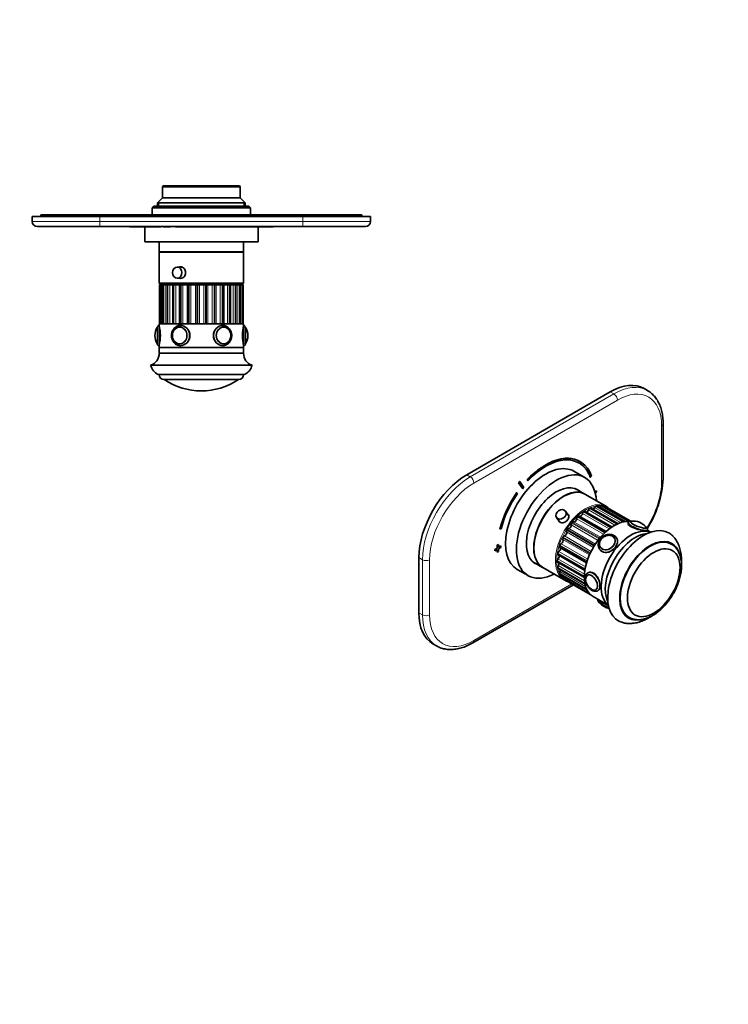
# Model space of a CAD drawing. Units: millimetres. Extents: x 0 to 756, y 0 to 1164.
# Drawn here: x 325 to 744, y 0 to 582 of the extents above; entities that cross this region are included whole.
import ezdxf
from ezdxf import colors
from ezdxf.entities.mleader import LeaderData, LeaderLine
from ezdxf.math import Vec2, Vec3

# ---------------------------------------------------------------- set-up
doc = ezdxf.new("R2010")
doc.units = ezdxf.units.MM
for name, color, linetype in [('DV3_Défaut', 7, 'Continuous'), ('DV7_Défaut', 7, 'Continuous'), ('Défaut', 7, 'Continuous')]:
    doc.layers.add(name, color=color, linetype=linetype)

# ---------------------------------------------------------------- blocks, each defined once
blk = doc.blocks.new('_DOT')
at = {"color": 0}
blk.add_line((0, 0), (-1, 0), dxfattribs=at)
at = {"color": 0, "const_width": 0.333}
blk.add_lwpolyline([(-0.1665, 0, 1), (0.1665, 0, 1)], format="xyb", close=True, dxfattribs=at)
blk = doc.blocks.new('SE2')
at = {"layer": 'DV3_Défaut', "color": 7, "linetype": 'Continuous', "lineweight": 35}
for p, q in [((409.98, 483.74), (409.48, 483.24)), ((409.48, 483.24), (455.48, 483.24)), ((409.48, 483.24), (409.48, 476.74)), ((454.98, 483.74), (409.98, 483.74)), ((455.48, 483.24), (454.98, 483.74)), ((455.48, 476.74), (455.48, 483.24)), ((404.48, 471.74), (403.48, 470.74)), ((460.48, 471.74), (404.48, 471.74)), ((409.48, 476.74), (406.48, 473.74)), ((458.48, 473.74), (406.48, 473.74)), ((406.48, 473.74), (406.48, 471.74)), ((455.48, 476.74), (409.48, 476.74)), ((458.48, 473.74), (455.48, 476.74)), ((458.48, 471.74), (458.48, 473.74)), ((461.48, 470.74), (460.48, 471.74)), ((332.48, 465.74), (372.48, 465.74)), ((332.48, 462.74), (332.48, 465.74)), ((337.48, 466.74), (372.48, 466.74)), ((337.48, 466.74), (337.48, 465.74)), ((372.48, 466.74), (492.48, 466.74)), ((492.48, 465.74), (372.48, 465.74)), ((403.48, 470.74), (461.48, 470.74)), ((403.48, 470.74), (403.48, 466.74)), ((461.48, 466.74), (461.48, 470.74)), ((492.48, 466.74), (527.48, 466.74)), ((492.48, 465.74), (532.48, 465.74)), ((527.48, 466.74), (527.48, 465.74)), ((532.48, 465.74), (532.48, 462.74)), ((372.48, 459.74), (335.48, 459.74)), ((492.48, 459.74), (372.48, 459.74)), ((389.98, 459.64), (389.98, 459.74)), ((391.98, 459.64), (389.98, 459.64)), ((391.98, 459.64), (391.98, 459.74)), ((392.98, 459.64), (391.98, 459.64)), ((392.98, 459.64), (392.98, 459.74)), ((394.18, 459.64), (392.98, 459.64)), ((394.18, 459.64), (394.18, 459.74)), ((408.18, 459.64), (394.18, 459.64)), ((398.98, 459.64), (398.98, 450.74)), ((408.18, 459.64), (408.18, 459.74)), ((408.78, 459.64), (408.18, 459.64)), ((408.78, 459.64), (408.78, 459.74)), ((409.82, 459.64), (409.82, 459.74)), ((410.69, 459.64), (409.82, 459.64)), ((410.69, 459.64), (410.69, 459.74)), ((414.15, 459.64), (410.69, 459.64)), ((414.15, 459.64), (414.15, 459.74)), ((417.09, 459.64), (417.09, 459.74)), ((470.78, 459.64), (417.09, 459.64)), ((465.98, 450.74), (465.98, 459.64)), ((470.78, 459.64), (470.78, 459.74)), ((474.98, 459.64), (470.78, 459.64)), ((474.98, 459.64), (474.98, 459.74)), ((529.48, 459.74), (492.48, 459.74)), ((465.98, 450.74), (398.98, 450.74)), ((407.48, 450.74), (407.48, 444.74)), ((457.48, 444.74), (457.48, 450.74)), ((457.48, 444.74), (407.48, 444.74)), ((407.48, 444.54), (457.48, 444.54)), ((407.48, 444.54), (407.48, 426.54)), ((409.48, 444.74), (409.48, 444.54)), ((455.48, 444.54), (455.48, 444.74)), ((457.48, 426.54), (457.48, 444.54)), ((420.91, 435.79), (418.2, 435.79)), ((407.73, 425.34), (408.23, 425.34)), ((407.73, 425.34), (407.73, 425.34)), ((407.73, 425.34), (407.73, 402.34)), ((407.98, 426.04), (456.98, 426.04)), ((408.25, 425.34), (408.23, 425.34)), ((408.23, 425.34), (408.23, 402.34)), ((408.25, 425.34), (408.36, 425.34)), ((408.36, 425.34), (409.2, 425.34)), ((409.75, 425.34), (409.2, 425.34)), ((409.84, 425.34), (409.75, 425.34)), ((409.75, 425.34), (409.75, 402.34)), ((409.84, 425.34), (410.04, 425.34)), ((410.04, 425.34), (411.02, 425.34)), ((412.2, 425.34), (411.02, 425.34)), ((412.22, 425.34), (412.41, 425.34)), ((412.22, 425.34), (412.22, 402.34)), ((412.41, 425.34), (412.71, 425.34)), ((412.71, 425.34), (413.79, 425.34)), ((415.53, 425.34), (413.79, 425.34)), ((415.53, 425.34), (415.86, 425.34)), ((415.53, 425.34), (415.53, 402.34)), ((415.86, 425.34), (416.24, 425.34)), ((416.24, 425.34), (417.36, 425.34)), ((419.54, 425.34), (417.36, 425.34)), ((418.2, 429.29), (420.86, 429.29)), ((419.54, 425.34), (420.04, 425.34)), ((419.54, 425.34), (419.54, 402.34)), ((420.04, 425.34), (420.47, 425.34)), ((420.47, 425.34), (421.6, 425.34)), ((424.07, 425.34), (421.6, 425.34)), ((421.98, 426.04), (421.98, 425.34)), ((424.07, 425.34), (424.76, 425.34)), ((424.76, 425.34), (425.24, 425.34)), ((425.24, 425.34), (426.32, 425.34)), ((428.95, 425.34), (426.32, 425.34)), ((428.95, 425.34), (429.81, 425.34)), ((429.81, 425.34), (430.31, 425.34)), ((430.31, 425.34), (431.3, 425.34)), ((433.99, 425.34), (431.3, 425.34)), ((433.99, 425.34), (434.99, 425.34)), ((434.99, 425.34), (435.49, 425.34)), ((435.49, 425.34), (436.34, 425.34)), ((438.96, 425.34), (436.34, 425.34)), ((438.96, 425.34), (440.05, 425.34)), ((440.05, 425.34), (440.53, 425.34)), ((440.53, 425.34), (441.2, 425.34)), ((443.65, 425.34), (441.2, 425.34)), ((442.98, 425.34), (442.98, 426.04)), ((443.65, 425.34), (444.79, 425.34)), ((444.79, 425.34), (445.22, 425.34)), ((445.22, 425.34), (445.71, 425.34)), ((447.86, 425.34), (445.71, 425.34)), ((445.71, 402.34), (445.71, 425.34)), ((447.86, 425.34), (448.98, 425.34)), ((448.98, 425.34), (449.35, 425.34)), ((449.35, 425.34), (449.67, 425.34)), ((451.38, 425.34), (449.67, 425.34)), ((449.67, 402.34), (449.67, 425.34)), ((451.38, 425.34), (452.46, 425.34)), ((452.46, 425.34), (452.75, 425.34)), ((452.75, 425.34), (452.93, 425.34)), ((454.09, 425.34), (452.93, 425.34)), ((452.93, 402.34), (452.93, 425.34)), ((454.09, 425.34), (455.06, 425.34)), ((455.06, 425.34), (455.26, 425.34)), ((455.34, 425.34), (455.26, 425.34)), ((455.84, 425.34), (455.34, 425.34)), ((455.34, 402.34), (455.34, 425.34)), ((455.84, 425.34), (456.67, 425.34)), ((456.67, 425.34), (456.77, 425.34)), ((456.79, 425.34), (456.77, 425.34)), ((456.79, 425.34), (457.23, 425.34)), ((456.79, 402.34), (456.79, 425.34)), ((457.23, 425.34), (457.23, 425.34)), ((457.23, 402.34), (457.23, 425.34)), ((407.48, 402.34), (457.48, 402.34)), ((407.48, 402.34), (407.48, 401.33)), ((457.48, 401.33), (457.48, 402.34)), ((419.87, 400.33), (419.72, 400.33)), ((445.55, 400.33), (445.4, 400.33)), ((419.72, 390.34), (419.87, 390.34)), ((445.4, 390.34), (445.55, 390.34)), ((407.48, 389.35), (407.48, 388.34)), ((457.48, 388.34), (407.48, 388.34)), ((407.48, 388.34), (407.48, 384.84)), ((407.48, 388.34), (457.48, 388.34)), ((457.48, 384.84), (407.48, 384.84)), ((457.48, 388.34), (457.48, 389.35)), ((457.48, 384.84), (457.48, 388.34)), ((462.48, 377.84), (402.48, 377.84)), ((457.98, 372.34), (406.98, 372.34)), ((454.48, 369.34), (410.48, 369.34)), ((454.48, 369.34), (410.48, 369.34))]:
    blk.add_line(p, q, dxfattribs=at)
at = {"layer": 'DV3_Défaut', "color": 7, "linetype": 'Continuous', "lineweight": 18}
for p, q in [((407.4, 471.74), (407.4, 474.66)), ((457.56, 471.74), (457.56, 474.66)), ((372.48, 466.74), (372.48, 465.74)), ((372.48, 465.74), (372.48, 462.74)), ((492.48, 466.74), (492.48, 465.74)), ((492.48, 462.74), (492.48, 465.74)), ((332.48, 462.74), (372.48, 462.74)), ((372.48, 462.74), (492.48, 462.74)), ((372.48, 459.74), (372.48, 462.74)), ((492.48, 462.74), (532.48, 462.74)), ((492.48, 459.74), (492.48, 462.74)), ((457.48, 426.54), (407.48, 426.54)), ((407.73, 402.34), (407.73, 425.34)), ((408.25, 425.34), (408.25, 402.34)), ((408.36, 402.34), (408.36, 425.34)), ((409.2, 425.34), (409.2, 402.34)), ((409.84, 425.34), (409.84, 402.34)), ((410.04, 402.34), (410.04, 425.34)), ((411.02, 425.34), (411.02, 402.34)), ((412.41, 425.34), (412.41, 402.34)), ((412.71, 402.34), (412.71, 425.34)), ((413.79, 425.34), (413.79, 402.34)), ((415.86, 425.34), (415.86, 402.34)), ((416.24, 402.34), (416.24, 425.34)), ((417.36, 425.34), (417.36, 402.34)), ((420.04, 425.34), (420.04, 402.34)), ((420.47, 402.34), (420.47, 425.34)), ((421.6, 425.34), (421.6, 402.34)), ((424.07, 402.34), (424.07, 425.34)), ((424.76, 425.34), (424.76, 402.34)), ((425.24, 402.34), (425.24, 425.34)), ((426.32, 425.34), (426.32, 402.34)), ((428.95, 402.34), (428.95, 425.34)), ((429.81, 425.34), (429.81, 402.34)), ((430.31, 402.34), (430.31, 425.34)), ((431.3, 425.34), (431.3, 402.34)), ((433.99, 402.34), (433.99, 425.34)), ((434.99, 425.34), (434.99, 402.34)), ((435.49, 402.34), (435.49, 425.34)), ((436.34, 425.34), (436.34, 402.34)), ((438.96, 402.34), (438.96, 425.34)), ((440.05, 425.34), (440.05, 402.34)), ((440.53, 402.34), (440.53, 425.34)), ((441.2, 425.34), (441.2, 402.34)), ((443.65, 402.34), (443.65, 425.34)), ((444.79, 425.34), (444.79, 402.34)), ((445.22, 402.34), (445.22, 425.34)), ((447.86, 402.34), (447.86, 425.34)), ((448.98, 425.34), (448.98, 402.34)), ((449.35, 402.34), (449.35, 425.34)), ((451.38, 402.34), (451.38, 425.34)), ((452.46, 425.34), (452.46, 402.34)), ((452.75, 402.34), (452.75, 425.34)), ((454.09, 402.34), (454.09, 425.34)), ((455.06, 425.34), (455.06, 402.34)), ((455.26, 402.34), (455.26, 425.34)), ((455.84, 402.34), (455.84, 425.34)), ((456.67, 425.34), (456.67, 402.34)), ((456.77, 402.34), (456.77, 425.34)), ((457.23, 425.34), (457.23, 402.34))]:
    blk.add_line(p, q, dxfattribs=at)
at = {"layer": 'DV3_Défaut', "color": 7, "linetype": 'Continuous', "lineweight": 35}
for centre, radius, start, end in [((335.48, 462.74), 3, 180, 270), ((529.48, 462.74), 3, 270, 0), ((407.98, 426.54), 0.5, 180, 270), ((456.98, 426.54), 0.5, 270, 0), ((413.99, 395.34), 9.01, 147.68116, 180.03766), ((407.47, 400.34), 0.996, 89.54197, 178.67064), ((383.46, 395.34), 24.76, 345.97333, 14.02665), ((420.34, 395.49), 5.01, 115.57691, 181.79808), ((481.5, 395.34), 24.76, 165.97906, 194.02104), ((457.48, 400.33), 0.999, 1.40713, 90.35749), ((458.32, 400.03), 0.297, 26.40065, 61.61091), ((450.99, 395.35), 8.99, 359.93504, 32.36223), ((413.97, 395.33), 8.99, 179.93502, 212.35913), ((406.64, 390.65), 0.297, 206.34463, 239.90039), ((407.48, 390.35), 1, 177.78153, 270.24875), ((420.35, 395.19), 5.01, 178.27104, 243.41916), ((457.48, 390.34), 1, 269.62006, 2.2601), ((450.97, 395.33), 9.01, 327.68445, 0.0376), ((400.49, 384.55), 7, 286.55002, 2.37917), ((464.47, 384.55), 7, 177.62083, 253.44998), ((410.28, 379.63), 8, 192.9207, 245.65812), ((454.68, 379.63), 8, 294.34188, 347.0793), ((410.48, 372.34), 3, 180, 270), ((432.48, 402.11), 39.47, 236.12425, 303.87575), ((454.48, 372.34), 3, 270, 0)]:
    blk.add_arc(centre, radius, start, end, dxfattribs=at)
for centre, major_axis, ratio in [((418.2, 432.54), (0, -3.25), 0.869488), ((419.64, 395.34), (0, -5), 0.869488), ((445.64, 395.34), (0, -5), 0.86252)]:
    blk.add_ellipse(centre, major_axis=major_axis, ratio=ratio, dxfattribs=at)
at = {"layer": 'DV3_Défaut', "color": 7, "linetype": 'Continuous', "lineweight": 18}
for centre, major_axis, ratio, start_param, end_param in [((406.38, 395.34), (0, -4.84), 0.006968, 0, 3.155279), ((407.48, 395.34), (0, -6), 0.006968, 0.000019, 3.141566), ((420.13, 395.34), (0, 6), 0.869488, 3.141593, 6.283185), ((445.13, 395.34), (0, -6), 0.86252, 3.154193, 6.275521), ((457.48, 395.34), (0, 6), 0.006968, 3.15611, 6.268668), ((458.57, 395.34), (0, -4.84), 0.006968, 0.013732, 3.128241), ((406.38, 395.34), (0, -4.84), 0.006968, 6.269802, 6.283185)]:
    blk.add_ellipse(centre, major_axis=major_axis, ratio=ratio, start_param=start_param, end_param=end_param, dxfattribs=at)
at = {"layer": 'DV3_Défaut', "color": 7, "linetype": 'Continuous', "lineweight": 35}
for centre, major_axis, ratio, start_param, end_param in [((406.48, 395.34), (0, -5), 0.006968, 0, 3.263447), ((419.72, 395.34), (0, 4.99), 0.869488, 0, 0.355615), ((419.72, 395.34), (0, 4.99), 0.869488, 6.21876, 6.283185), ((420.13, 395.34), (0, 6), 0.869488, 0, 0.013016), ((445.13, 395.34), (0, -6), 0.86252, 3.141593, 3.154193), ((445.55, 395.34), (0, -4.99), 0.86252, 2.791305, 3.203335), ((458.48, 395.34), (0, 5), 0.006968, 3.321481, 6.161687), ((406.48, 395.34), (0, -5), 0.006968, 6.101261, 6.283185), ((419.72, 395.34), (0, 4.99), 0.869488, 2.767053, 3.206018), ((445.55, 395.34), (0, -4.99), 0.86252, 6.221443, 6.283185), ((445.55, 395.34), (0, -4.99), 0.86252, 0, 0.359328), ((420.13, 395.34), (0, 6), 0.869488, 3.132789, 3.141593), ((445.13, 395.34), (0, -6), 0.86252, 6.275521, 6.283185)]:
    blk.add_ellipse(centre, major_axis=major_axis, ratio=ratio, start_param=start_param, end_param=end_param, dxfattribs=at)
at = {"layer": 'DV3_Défaut', "color": 7, "linetype": 'Continuous', "lineweight": 18}
for centre, ratio in [((419.59, 395.34), 0.869488), ((445.68, 395.34), 0.86252)]:
    blk.add_ellipse(centre, major_axis=(0, 4.84), ratio=ratio, dxfattribs=at)
at = {"layer": 'DV3_Défaut', "color": 7, "linetype": 'Continuous', "lineweight": 35}
for points, knots in [([(420.13, 435.94), (420.91, 435.94), (421.7, 435.57), (422.85, 434.31), (423.2, 433.43), (423.2, 431.65), (422.86, 430.77), (421.7, 429.5), (420.9, 429.14), (419.85, 429.14), (419.57, 429.19), (419.3, 429.28)], [0, 0, 0, 0, 0.229032, 0.229032, 0.458065, 0.458065, 0.687097, 0.687097, 0.91613, 0.91613, 1, 1, 1, 1]), ([(406.5, 400.29), (406.48, 400.28), (406.44, 400.25), (406.39, 400.2), (406.38, 400.17), (406.37, 400.16)], [0, 0, 0, 0, 0.4306505, 0.8164802, 1, 1, 1, 1]), ([(420.06, 401.33), (419.92, 401.33), (419.63, 401.32), (419.14, 401.24), (418.63, 401.11), (418.13, 400.91), (417.65, 400.66), (417.19, 400.36), (416.76, 400.01), (416.36, 399.61), (416.01, 399.17), (415.69, 398.7), (415.41, 398.18), (415.18, 397.64), (415, 397.08), (414.87, 396.5), (414.8, 395.91), (414.77, 395.31), (414.8, 394.71), (414.89, 394.11), (415.02, 393.53), (415.21, 392.97), (415.44, 392.43), (415.72, 391.92), (416.05, 391.44), (416.42, 391), (416.82, 390.61), (417.26, 390.26), (417.73, 389.96), (418.22, 389.72), (418.73, 389.54), (419.25, 389.41), (419.71, 389.34), (419.97, 389.34), (420.08, 389.34)], [0, 0, 0, 0, 0.022758, 0.054176, 0.085598, 0.117058, 0.148584, 0.180196, 0.211907, 0.243721, 0.275636, 0.307641, 0.339726, 0.371878, 0.404083, 0.436331, 0.468613, 0.50092, 0.533248, 0.565588, 0.597936, 0.630284, 0.662623, 0.694941, 0.727223, 0.759452, 0.79161, 0.823679, 0.855642, 0.887492, 0.919224, 0.950847, 0.982378, 1, 1, 1, 1]), ([(420.13, 389.34), (421.49, 389.34), (422.94, 389.99), (425.05, 392.2), (425.71, 393.75), (425.71, 396.92), (425.05, 398.47), (422.95, 400.68), (421.51, 401.34), (420.13, 401.34)], [0, 0, 0, 0, 0.249872, 0.249872, 0.499915, 0.499915, 0.749957, 0.749957, 1, 1, 1, 1]), ([(445.13, 401.34), (443.78, 401.34), (442.34, 400.69), (440.24, 398.48), (439.59, 396.92), (439.58, 393.76), (440.24, 392.2), (442.33, 390), (443.76, 389.34), (445.13, 389.34)], [0, 0, 0, 0, 0.249872, 0.249872, 0.499915, 0.499915, 0.749957, 0.749957, 1, 1, 1, 1]), ([(450.44, 395.34), (450.44, 395.46), (450.44, 395.75), (450.39, 396.27), (450.28, 396.86), (450.12, 397.43), (449.91, 397.98), (449.65, 398.51), (449.35, 399.01), (449, 399.46), (448.62, 399.88), (448.2, 400.25), (447.74, 400.57), (447.27, 400.84), (446.77, 401.06), (446.25, 401.21), (445.73, 401.31), (445.32, 401.34), (445.11, 401.33), (445.06, 401.33)], [0, 0, 0, 0, 0.035605, 0.099328, 0.163091, 0.226863, 0.290629, 0.354368, 0.418053, 0.481649, 0.545119, 0.608423, 0.671523, 0.734391, 0.797013, 0.859392, 0.921554, 0.983545, 1, 1, 1, 1]), ([(447.09, 390.67), (447.22, 390.73), (447.47, 390.85), (447.87, 391.1), (448.25, 391.41), (448.61, 391.77), (448.93, 392.18), (449.21, 392.62), (449.44, 393.09), (449.63, 393.59), (449.77, 394.11), (449.86, 394.64), (449.9, 395.19), (449.89, 395.73), (449.83, 396.27), (449.72, 396.8), (449.55, 397.32), (449.34, 397.81), (449.08, 398.27), (448.78, 398.69), (448.45, 399.08), (448.07, 399.42), (447.67, 399.7), (447.32, 399.91), (447.12, 399.99), (447.05, 400.01)], [0, 0, 0, 0, 0.036556, 0.081211, 0.125942, 0.170748, 0.215625, 0.260564, 0.305553, 0.350581, 0.395638, 0.440718, 0.485815, 0.530925, 0.576044, 0.621168, 0.666294, 0.711416, 0.756526, 0.801614, 0.846666, 0.89167, 0.936608, 0.981469, 1, 1, 1, 1]), ([(445.09, 389.34), (445.17, 389.34), (445.41, 389.34), (445.85, 389.38), (446.37, 389.49), (446.87, 389.66), (447.36, 389.88), (447.83, 390.16), (448.27, 390.48), (448.68, 390.86), (449.06, 391.28), (449.39, 391.74), (449.69, 392.23), (449.94, 392.76), (450.14, 393.31), (450.29, 393.89), (450.4, 394.47), (450.44, 394.97), (450.44, 395.24), (450.44, 395.34)], [0, 0, 0, 0, 0.027478, 0.089527, 0.151553, 0.213626, 0.275812, 0.338163, 0.400715, 0.463485, 0.52647, 0.589656, 0.65302, 0.716533, 0.780168, 0.843899, 0.907704, 0.971568, 1, 1, 1, 1]), ([(458.46, 390.38), (458.48, 390.4), (458.52, 390.43), (458.57, 390.48), (458.58, 390.51), (458.59, 390.52)], [0, 0, 0, 0, 0.419877, 0.811043, 1, 1, 1, 1])]:
    blk.add_open_spline(points, degree=3, knots=knots, dxfattribs=at)
for points in [[(419.3, 435.8), (419.57, 435.89), (419.85, 435.94), (420.13, 435.94)], [(420.13, 401.34), (420.04, 401.34), (419.95, 401.33), (419.86, 401.33)], [(445.13, 389.34), (445.15, 389.34), (445.17, 389.34), (445.19, 389.34)]]:
    blk.add_open_spline(points, degree=3, dxfattribs=at)
blk = doc.blocks.new('SE6')
at = {"layer": 'DV7_Défaut', "color": 7, "linetype": 'Continuous', "lineweight": 35}
for p, q in [((674.27, 362.02), (589.42, 313.03)), ((696.4, 362.78), (694.27, 364)), ((705.56, 310.58), (705.56, 343.24)), ((656.41, 320.87), (656.34, 320.91)), ((659.2, 311.42), (652.84, 315.1)), ((620.75, 309.05), (620.68, 309.09)), ((623.2, 305.49), (620.75, 309.05)), ((625.28, 310.1), (625.21, 310.14)), ((625.21, 310.14), (625.48, 309.54)), ((625.28, 310.1), (625.55, 309.5)), ((625.55, 309.5), (625.48, 309.54)), ((662.58, 311.53), (662.51, 311.57)), ((662.58, 311.53), (663.24, 312.18)), ((620.14, 308.29), (620.07, 308.33)), ((620.07, 308.33), (622.51, 304.77)), ((620.14, 308.29), (622.58, 304.73)), ((622.58, 304.73), (622.51, 304.77)), ((659.2, 301.61), (653.58, 304.85)), ((666.14, 303.6), (665.23, 303.07)), ((666.21, 303.55), (665.25, 303)), ((665.44, 302.29), (666.21, 302.74)), ((666.21, 303.55), (666.14, 303.6)), ((666.21, 302.74), (666.21, 303.55)), ((618.98, 302.33), (618.91, 302.37)), ((619.4, 301.92), (618.98, 302.33)), ((672.07, 294.18), (659.34, 301.53)), ((649.69, 288.92), (647.91, 291.51)), ((675.31, 282.22), (659.45, 291.38)), ((678.85, 284.16), (662.96, 293.33)), ((682.24, 285.24), (666.38, 294.4)), ((685.27, 285.45), (669.56, 294.52)), ((686.38, 285.61), (672.37, 293.7)), ((642.55, 287.83), (644.37, 285.18)), ((671.82, 279.48), (656, 288.61)), ((609.08, 280.91), (609.01, 280.95)), ((609.08, 280.91), (609.75, 281.03)), ((684.99, 284.76), (684.88, 284.48)), ((696.06, 280.12), (696.16, 280.37)), ((698.21, 279.09), (696.13, 280.29)), ((676.78, 275.66), (676.72, 275.75)), ((678.19, 275.39), (677.84, 275.9)), ((607.45, 269.71), (606.04, 268.89)), ((606.04, 268.89), (606.04, 268.08)), ((606.11, 268.85), (606.04, 268.89)), ((606.11, 268.04), (606.04, 268.08)), ((607.52, 269.67), (606.11, 268.85)), ((606.11, 268.85), (606.11, 268.04)), ((606.11, 268.04), (607.52, 268.85)), ((608.16, 271.75), (607.45, 271.34)), ((607.45, 271.34), (607.45, 269.71)), ((607.52, 271.3), (607.45, 271.34)), ((607.52, 269.67), (607.45, 269.71)), ((607.45, 268.81), (607.45, 267.26)), ((608.23, 271.71), (607.52, 271.3)), ((607.52, 271.3), (607.52, 269.67)), ((607.52, 268.85), (607.52, 267.22)), ((608.23, 271.71), (608.16, 271.75)), ((608.23, 270.08), (608.23, 271.71)), ((609.57, 270.94), (608.23, 270.16)), ((609.65, 270.89), (608.23, 270.08)), ((608.23, 269.26), (609.65, 270.08)), ((608.23, 267.63), (608.23, 269.26)), ((609.65, 270.89), (609.57, 270.94)), ((609.65, 270.08), (609.65, 270.89)), ((660.34, 261.02), (644.55, 270.13)), ((667.95, 269.1), (668.3, 268.59)), ((668.49, 270.09), (668.55, 270.01)), ((561.14, 264.04), (561.14, 231.38)), ((607.52, 267.22), (607.45, 267.26)), ((607.52, 267.22), (608.23, 267.63)), ((643.48, 265.66), (659.32, 256.51)), ((619.34, 257.07), (625.7, 253.4)), ((628.58, 261.55), (634.2, 258.31)), ((634.34, 258.23), (647.07, 250.88)), ((643.12, 261.42), (659, 252.25)), ((643.5, 257.61), (659.39, 248.43)), ((644.6, 254.39), (660.42, 245.25)), ((646.36, 251.9), (661.88, 242.94)), ((648.47, 250.38), (662.5, 242.28)), ((660.91, 253.74), (660.9, 253.74)), ((593.04, 213.68), (652.54, 248.03)), ((665.84, 245.06), (665.85, 245.07)), ((666.92, 244.52), (667.19, 244.67)), ((664.18, 241), (673.21, 235.79)), ((667.13, 239.3), (667.1, 239.22)), ((569.42, 213.07), (571.54, 211.84))]:
    blk.add_line(p, q, dxfattribs=at)
at = {"layer": 'DV7_Défaut', "color": 7, "linetype": 'Continuous', "lineweight": 18}
for p, q in [((676.4, 360.79), (674.27, 362.02)), ((591.54, 311.81), (676.4, 360.79)), ((678.52, 357.12), (593.66, 308.13)), ((704.68, 309.36), (704.68, 342.02)), ((589.42, 313.03), (591.54, 311.81)), ((658.53, 291.04), (674.63, 281.75)), ((674.99, 281.99), (658.88, 291.29)), ((677.1, 283.3), (661.49, 292.32)), ((662.19, 293.17), (678.26, 283.89)), ((678.61, 284.05), (662.54, 293.33)), ((680.42, 284.76), (665, 293.66)), ((665.77, 294.37), (681.76, 285.14)), ((682.09, 285.21), (666.11, 294.44)), ((683.31, 285.4), (668.32, 294.06)), ((669.12, 294.6), (684.93, 285.47)), ((685.21, 285.46), (669.42, 294.57)), ((672.08, 293.84), (686.34, 285.61)), ((686.38, 285.61), (672.35, 293.71)), ((670.25, 277.96), (654.47, 287.07)), ((654.95, 288.09), (671.08, 278.78)), ((671.42, 279.1), (655.29, 288.41)), ((673.65, 281.01), (657.92, 290.09)), ((648.66, 280.23), (664.8, 270.91)), ((665.07, 271.34), (648.93, 280.66)), ((649.73, 281.22), (665.55, 272.09)), ((667.09, 274.26), (651.27, 283.39)), ((651.62, 284.43), (667.75, 275.11)), ((668.06, 275.5), (651.93, 284.81)), ((652.73, 285.18), (668.53, 276.06)), ((662.02, 265.61), (646.21, 274.74)), ((646.22, 275.67), (662.36, 266.36)), ((662.57, 266.81), (646.44, 276.13)), ((647.2, 276.86), (663.02, 267.72)), ((664.3, 270.09), (648.48, 279.22)), ((644.4, 270.96), (660.53, 261.65)), ((660.68, 262.1), (644.55, 271.42)), ((645.24, 272.29), (661.05, 263.16)), ((563.26, 262.82), (561.14, 264.04)), ((563.26, 230.16), (563.26, 262.82)), ((567.5, 262.82), (567.5, 230.16)), ((659.01, 253), (642.92, 262.29)), ((643.29, 266.29), (659.4, 256.99)), ((659.48, 257.43), (643.36, 266.74)), ((643.38, 263.31), (659.07, 254.25)), ((643.95, 267.7), (659.72, 258.6)), ((642.91, 261.87), (659, 252.58)), ((659.28, 249), (643.24, 258.26)), ((643.31, 257.9), (659.34, 248.64)), ((643.56, 259.3), (659.1, 250.32)), ((660.25, 245.64), (644.31, 254.84)), ((644.45, 254.55), (660.37, 245.35)), ((644.47, 255.84), (659.74, 247.02)), ((646.08, 253.09), (660.74, 244.63)), ((661.71, 243.15), (646.08, 252.17)), ((646.29, 251.96), (661.86, 242.97)), ((593.66, 215.05), (651.66, 248.53)), ((561.14, 231.38), (563.26, 230.16))]:
    blk.add_line(p, q, dxfattribs=at)
at = {"layer": 'DV7_Défaut', "color": 7, "linetype": 'Continuous', "lineweight": 35}
for centre, radius, start, end in [((644.48, 313.9), 61.17, 327.64405, 356.88851), ((686.66, 285.03), 0.433, 105.84184, 164.10274), ((688.25, 276.63), 9.01, 38.32719, 98.75787), ((674.62, 273.82), 3.82, 34.27703, 60.96714), ((662.04, 251.8), 2.24, 122.08783, 173.95368), ((675.01, 242.96), 9.01, 220.69794, 261.56252)]:
    blk.add_arc(centre, radius, start, end, dxfattribs=at)
for centre, major_axis, ratio, start_param, end_param in [((674.27, 329.36), (-20, -34.64), 0.57735, 3.141593, 3.926991), ((676.4, 328.14), (-20, -34.64), 0.57735, 3.138188, 3.141593), ((636.09, 286.09), (16.75, 29.01), 0.57735, 0, 3.141593), ((636.09, 285.84), (-20.25, -35.07), 0.57735, 3.141593, 4.316752), ((636.16, 285.8), (-20.25, -35.07), 0.57735, 2.687206, 4.316752), ((636.16, 285.8), (-19.75, -34.21), 0.57735, 2.687206, 4.316752), ((642.45, 282.41), (16.75, 29.01), 0.57735, 0, 3.86995), ((636.09, 285.84), (-19.75, -34.21), 0.57735, 2.687206, 3.139803), ((589.42, 280.37), (-20, -34.64), 0.57735, 3.926991, 5.497787), ((636.09, 285.84), (22.5, 38.97), 0.57735, 1.290918, 1.31314), ((636.16, 285.8), (22.5, 38.97), 0.57735, 1.290918, 1.31314), ((642.45, 282.41), (16.75, 29.01), 0.57735, 5.554828, 6.283185), ((636.16, 285.8), (19, 32.91), 0.57735, 1.288871, 1.315187), ((642.45, 282.41), (12.58, 21.78), 0.57735, 0, 3.250864), ((646.84, 279.88), (12.5, 21.65), 0.57735, 0, 3.141593), ((646.7, 279.96), (12.5, 21.65), 0.57735, 0, 3.14725), ((639.63, 284.04), (-12.59, -21.81), 0.57735, -3.263848, -3.26088), ((641.75, 282.82), (12.58, 21.78), 0.57735, 6.173914, 6.255066), ((642.45, 282.41), (12.58, 21.78), 0.57735, 6.173914, 6.283185), ((636.09, 285.84), (20.25, 35.07), 0.57735, 1.428899, 2.025183), ((636.16, 285.8), (20.25, 35.07), 0.57735, 1.428899, 2.025183), ((636.16, 285.8), (-19.75, -34.21), 0.57735, 4.570492, 5.166775), ((646.7, 279.96), (12.5, 21.65), 0.57735, 6.277528, 6.283185), ((658.61, 290.28), (-0.5, -0.866), 0.57735, 4.034921, 5.241959), ((660.42, 272.04), (12.38, 21.43), 0.57735, 0.872972, 0.893328), ((658.95, 290.51), (-0.5, -0.866), 0.57735, 3.141593, 4.014564), ((660.54, 292.32), (0.75, 1.3), 0.57735, 3.574234, 5.032519), ((662.12, 292.32), (-0.5, -0.866), 0.57735, 3.825482, 5.032519), ((660.42, 272.04), (12.37, 21.43), 0.57735, 0.663532, 0.683889), ((662.46, 292.47), (-0.5, -0.866), 0.57735, 3.141593, 3.805125), ((664.17, 293.95), (0.75, 1.3), 0.57735, 3.849329, 4.82308), ((665.55, 293.47), (-0.5, -0.866), 0.57735, 3.616042, 4.82308), ((660.42, 272.04), (12.37, 21.43), 0.57735, 0.454093, 0.474449), ((665.88, 293.53), (-0.5, -0.866), 0.57735, 3.141593, 3.595685), ((667.64, 294.62), (0.75, 1.3), 0.57735, 4.130667, 4.61364), ((668.77, 293.69), (0.5, 0.866), 0.57735, 0.26501, 1.472048), ((660.42, 272.04), (12.37, 21.43), 0.57735, 0.244653, 0.26501), ((669.06, 293.66), (-0.5, -0.866), 0.57735, 3.141593, 3.386246), ((659.57, 272.53), (-12.5, -21.65), 0.57735, 2.995938, 3.329069), ((671.61, 292.96), (0.5, 0.866), 0.57735, 0.05557, 1.235108), ((660.42, 272.04), (12.37, 21.43), 0.57735, 0.035214, 0.05557), ((671.87, 292.84), (-0.5, -0.866), 0.57735, 3.141593, 3.176806), ((652.27, 284.3), (0.5, 0.866), 0.57735, 0.084813, 1.291851), ((653.41, 286.51), (0.75, 1.3), 0.57735, 3.226406, 5.451398), ((655.17, 287.44), (-0.5, -0.866), 0.57735, 4.244361, 5.451398), ((660.42, 272.04), (12.38, 21.43), 0.57735, 1.082411, 1.102768), ((655.5, 287.75), (-0.5, -0.866), 0.57735, 3.141593, 4.224004), ((656.9, 289.81), (0.75, 1.3), 0.57735, 3.302554, 5.241959), ((676.68, 262.65), (-12.5, -21.65), 0.57735, 3.401898, 6.283185), ((690.93, 283.48), (-4.65, 1.83), 0.205824, 0, 3.533402), ((690.93, 283.48), (-4.65, 1.83), 0.205824, 5.891376, 6.283185), ((690.97, 283.56), (-4.51, 1.77), 0.205824, -0.341447, -0.193815), ((649.14, 279.9), (-0.5, -0.866), 0.57735, 4.66324, 5.870277), ((660.42, 272.04), (12.37, 21.43), 0.57735, 1.50129, 1.521647), ((649.39, 280.31), (0.5, 0.866), 0.57735, 0.294253, 1.50129), ((650.23, 282.59), (0.75, 1.3), 0.57735, 3.435845, 5.660838), ((651.97, 283.93), (-0.5, -0.866), 0.57735, 4.4538, 5.660838), ((660.42, 272.04), (12.37, 21.43), 0.57735, 1.291851, 1.312207), ((686.58, 256.94), (12.5, 21.65), 0.57735, 0.07347, 3.068122), ((686.58, 256.94), (-12.5, -21.65), 0.57735, 3.215063, 6.209715), ((694, 252.65), (15, 25.98), 0.57735, 0, 3.305592), ((690.97, 283.56), (-4.51, 1.77), 0.205824, 3.340897, 3.482347), ((645.32, 273.55), (0.75, 1.3), 0.57735, 3.854724, 6.079717), ((646.8, 275.53), (-0.5, -0.866), 0.57735, 4.872679, 6.079717), ((660.42, 272.04), (-12.37, -21.43), 0.57735, -1.430863, -1.410506), ((647, 275.96), (-0.5, -0.866), 0.57735, 3.645285, 4.852322), ((647.49, 278.21), (0.75, 1.3), 0.57735, 3.645285, 5.870277), ((689.05, 255.51), (12.5, 21.65), 0.57735, 0.365623, 2.77597), ((672.61, 272.92), (-4.11, -2.83), 0.787184, 3.101385, 3.773583), ((672.9, 272.5), (-4.94, -3.4), 0.787184, 3.141593, 3.160293), ((697.89, 250.4), (12.5, 21.65), 0.57735, 0, 3.143024), ((697.89, 250.4), (12.75, 22.08), 0.57735, 0, 3.58877), ((694, 252.65), (15, 25.98), 0.57735, 6.119466, 6.283185), ((643.81, 268.83), (-0.75, -1.3), 0.57735, 0.922571, 3.147564), ((645.05, 271), (0.5, 0.866), 0.57735, 1.940526, 3.147564), ((660.42, 272.04), (-12.37, -21.43), 0.57735, -1.221423, -1.201067), ((645.19, 271.44), (-0.5, -0.866), 0.57735, 3.854724, 5.061762), ((672.9, 272.5), (-4.94, -3.4), 0.787184, 6.267098, 6.283185), ((673.25, 271.99), (-4.94, -3.4), 0.787184, 0, 0.117356), ((672.61, 272.92), (-4.11, -2.83), 0.787184, 0, 0.019865), ((697.89, 250.4), (12.5, 21.65), 0.57735, 6.281937, 6.283185), ((697.89, 250.4), (12.75, 22.08), 0.57735, 5.812632, 6.283185), ((660.42, 272.04), (-12.37, -21.43), 0.57735, -0.802544, -0.782188), ((643.62, 262.68), (-0.5, -0.866), 0.57735, 4.273603, 5.480641), ((643.98, 266.52), (0.5, 0.866), 0.57735, 2.149965, 3.141593), ((660.42, 272.04), (-12.37, -21.43), 0.57735, -1.011984, -0.991627), ((644.05, 266.95), (-0.5, -0.866), 0.57735, 4.064164, 5.271201), ((643.02, 264.25), (-0.75, -1.3), 0.57735, 1.132011, 2.863138), ((639.63, 284.04), (-12.59, -21.81), 0.57735, 0.119288, 0.122255), ((641.75, 282.82), (12.58, 21.78), 0.57735, 3.169712, 3.250864), ((643.62, 262.28), (0.5, 0.866), 0.57735, 2.359405, 3.141593), ((643.93, 258.82), (-0.5, -0.866), 0.57735, 4.483043, 5.69008), ((660.42, 272.04), (-12.37, -21.43), 0.57735, -0.593105, -0.572748), ((644, 258.47), (0.5, 0.866), 0.57735, 2.568845, 3.141593), ((643, 260.01), (-0.75, -1.3), 0.57735, 1.34145, 2.590274), ((643.73, 256.3), (-0.75, -1.3), 0.57735, 1.55089, 2.312875), ((644.96, 255.54), (-0.5, -0.866), 0.57735, 4.692482, 5.89952), ((660.42, 272.04), (-12.37, -21.43), 0.57735, -0.383665, -0.363309), ((645.1, 255.25), (0.5, 0.866), 0.57735, 2.778284, 3.141593), ((659.57, 272.53), (-12.5, -21.65), 0.57735, 6.088546, 6.283185), ((646.66, 252.97), (-0.5, -0.866), 0.57735, 4.901922, 6.108959), ((645.2, 253.27), (-0.75, -1.3), 0.57735, 1.760329, 2.02766), ((660.42, 272.04), (-12.37, -21.43), 0.57735, -0.174226, -0.153869), ((646.86, 252.77), (0.5, 0.866), 0.57735, 2.987724, 3.141593), ((659.57, 272.53), (-12.5, -21.65), 0.57735, 0, 0.145655), ((648.97, 251.24), (0.5, 0.866), 0.57735, 2.395179, 3.141593), ((663.18, 249.29), (2.4, -4.21), 0.581359, 3.745468, 5.501295), ((663.37, 249.4), (2.47, -4.34), 0.581359, 3.141593, 3.15876), ((663.95, 249.73), (2.97, -5.21), 0.581359, 3.141593, 3.156599), ((663.37, 249.4), (2.47, -4.34), 0.581359, 6.24966, 6.283185), ((672.29, 236.02), (4.51, -1.77), 0.205824, 3.907096, 5.062539), ((589.42, 247.71), (20, 34.64), 0.57735, 2.356194, 3.141593), ((591.54, 246.49), (20, 34.64), 0.57735, 3.138188, 3.141593)]:
    blk.add_ellipse(centre, major_axis=major_axis, ratio=ratio, start_param=start_param, end_param=end_param, dxfattribs=at)
at = {"layer": 'DV7_Défaut', "color": 7, "linetype": 'Continuous', "lineweight": 18}
for centre, major_axis, ratio, start_param, end_param in [((676.4, 328.14), (-20, -34.64), 0.57735, 3.141593, 3.926991), ((678.52, 326.91), (-18.5, -32.04), 0.57735, 2.356194, 3.926991), ((676.4, 358.35), (1.5, -2.6), 0.57735, 0.785398, 2.356194), ((702.56, 343.24), (-3, 0), 0.57735, 2.356194, 3.141783), ((591.54, 279.15), (-20, -34.64), 0.57735, 3.926991, 5.497787), ((591.54, 309.36), (1.5, -2.6), 0.57735, 0.785398, 2.356194), ((678.52, 294.25), (-18.5, -32.04), 0.57735, 1.512539, 2.356194), ((702.56, 310.58), (-3, 0), 0.57735, 2.356194, 3.141593), ((593.66, 277.92), (18.5, 32.04), 0.57735, 0.785398, 2.356194), ((659.57, 272.53), (-12.5, -21.65), 0.57735, 3.329069, 6.088546), ((659.92, 272.33), (12.25, 21.22), 0.57735, 0.230278, 2.99069), ((659.92, 272.33), (12.25, 21.22), 0.57735, 0.039614, 0.193501), ((690.97, 283.56), (-4.51, 1.77), 0.205824, 0, 3.340897), ((690.97, 283.56), (-4.51, 1.77), 0.205824, 6.08937, 6.283185), ((690.57, 282.56), (-5.58, 2.19), 0.205824, 0.000504, 3.141814), ((672.9, 272.5), (-4.94, -3.4), 0.787184, 0, 3.141593), ((672.61, 272.92), (-4.11, -2.83), 0.787184, 0.019865, 0.040208), ((565.38, 264.04), (3, 0), 0.57735, 3.926991, 5.497787), ((659.92, 272.33), (12.25, 21.22), 0.57735, 3.091612, 3.188587), ((663.18, 249.29), (2.4, -4.21), 0.581359, 0, 3.745468), ((663.95, 249.73), (2.97, -5.21), 0.581359, 0, 3.141593), ((663.18, 249.29), (2.4, -4.21), 0.581359, 5.501295, 6.283185), ((663.95, 249.73), (2.97, -5.21), 0.581359, 6.273284, 6.283185), ((672.68, 237.02), (5.58, -2.19), 0.205824, 3.141593, 4.898309), ((591.54, 246.49), (20, 34.64), 0.57735, 2.356194, 3.138188), ((565.38, 231.38), (-3, 0), 0.57735, 0.785398, 2.356194), ((593.66, 245.26), (18.5, 32.04), 0.57735, 2.356194, 3.926991), ((591.54, 216.28), (-1.5, 2.6), 0.57735, 3.141054, 3.926991)]:
    blk.add_ellipse(centre, major_axis=major_axis, ratio=ratio, start_param=start_param, end_param=end_param, dxfattribs=at)
at = {"layer": 'DV7_Défaut', "color": 7, "linetype": 'Continuous', "lineweight": 35}
for centre, major_axis, ratio in [((645.23, 289.67), (-2.68, -1.84), 0.787184), ((672.55, 273.01), (-4.12, -2.83), 0.787184), ((700.01, 249.18), (11, 19.05), 0.57735), ((700.01, 249.18), (11, 19.05), 0.57735), ((663.24, 249.33), (2.47, -4.35), 0.581359)]:
    blk.add_ellipse(centre, major_axis=major_axis, ratio=ratio, dxfattribs=at)
at = {"layer": 'DV7_Défaut', "color": 7, "linetype": 'Continuous', "lineweight": 18}
blk.add_ellipse((672.51, 273.06), major_axis=(-3.99, -2.74), ratio=0.787184, dxfattribs=at)
at = {"layer": 'DV7_Défaut', "color": 7, "linetype": 'Continuous', "lineweight": 35}
for points, knots in [([(705.56, 343.24), (705.56, 343.6), (705.55, 344.5), (705.46, 346.08), (705.27, 347.85), (704.99, 349.57), (704.61, 351.22), (704.14, 352.81), (703.57, 354.32), (702.91, 355.74), (702.17, 357.08), (701.34, 358.32), (700.43, 359.46), (699.45, 360.49), (698.4, 361.42), (697.39, 362.18), (696.76, 362.55), (696.47, 362.72)], [0, 0, 0, 0, 0.038249, 0.110378, 0.182547, 0.254664, 0.326656, 0.398432, 0.469885, 0.540902, 0.611377, 0.681227, 0.750409, 0.818931, 0.886856, 0.954298, 1, 1, 1, 1]), ([(648.94, 290.03), (649.46, 289.66), (649.78, 289.11), (649.85, 287.76), (649.54, 286.97), (648.45, 285.63), (647.67, 285.08), (646.05, 284.57), (645.22, 284.62), (644.06, 285.29), (643.69, 285.8), (643.53, 286.4)], [0, 0, 0, 0, 0.19034, 0.19034, 0.401971, 0.401971, 0.613603, 0.613603, 0.825234, 0.825234, 1, 1, 1, 1]), ([(687.2, 285.59), (687.06, 285.61), (686.73, 285.64), (686.29, 285.63), (685.89, 285.55), (685.56, 285.42), (685.28, 285.21), (685.07, 284.97), (685.02, 284.81), (685, 284.75)], [0, 0, 0, 0, 0.155941, 0.394357, 0.560666, 0.696827, 0.823097, 0.945465, 1, 1, 1, 1]), ([(684.9, 284.53), (684.86, 284.44), (684.85, 284.34), (684.89, 283.67), (685.53, 282.91), (687.77, 281.62), (689.33, 281.11), (692.37, 280.42), (693.85, 280.21), (694.82, 280.12)], [0, 0, 0, 0, 0.061356, 0.061356, 0.374237, 0.374237, 0.687119, 0.687119, 1, 1, 1, 1]), ([(696.14, 280.38), (696.18, 280.45), (696.25, 280.62), (696.25, 280.94), (696.18, 281.27), (696.03, 281.57), (695.82, 281.86), (695.51, 282.17), (695.24, 282.39), (695.08, 282.51)], [0, 0, 0, 0, 0.069469, 0.191884, 0.310825, 0.438165, 0.588497, 0.784528, 1, 1, 1, 1]), ([(695.51, 281.49), (695.52, 281.51), (695.57, 281.6), (695.56, 281.78), (695.51, 281.89), (695.49, 281.94)], [0, 0, 0, 0, 0.129715, 0.643095, 1, 1, 1, 1]), ([(676.47, 277.16), (676.33, 277.23), (676.01, 277.41), (675.39, 277.63), (674.64, 277.78), (673.85, 277.82), (673.03, 277.76), (672.22, 277.58), (671.41, 277.3), (670.64, 276.93), (669.91, 276.46), (669.24, 275.9), (668.65, 275.28), (668.14, 274.59), (667.73, 273.86), (667.44, 273.1), (667.25, 272.32), (667.19, 271.55), (667.25, 270.79), (667.44, 270.09), (667.67, 269.53), (667.85, 269.27), (667.92, 269.18)], [0, 0, 0, 0, 0.030303, 0.081643, 0.133303, 0.18544, 0.237966, 0.290769, 0.343747, 0.396831, 0.449987, 0.50321, 0.556505, 0.609872, 0.663286, 0.716685, 0.769955, 0.822939, 0.875467, 0.92742, 0.978789, 1, 1, 1, 1]), ([(674.55, 277.15), (674.34, 277.2), (673.94, 277.27), (673.23, 277.27), (672.5, 277.17), (671.76, 276.96), (671.04, 276.65), (670.36, 276.25), (669.74, 275.77), (669.19, 275.21), (668.72, 274.6), (668.35, 273.95), (668.08, 273.27), (667.93, 272.58), (667.89, 271.89), (667.98, 271.23), (668.18, 270.63), (668.39, 270.21), (668.53, 270.05), (668.55, 270.03)], [0, 0, 0, 0, 0.054221, 0.116624, 0.179212, 0.241913, 0.304676, 0.367474, 0.430301, 0.493161, 0.556057, 0.618982, 0.681905, 0.744768, 0.807477, 0.869923, 0.932026, 0.993791, 1, 1, 1, 1]), ([(668.18, 268.78), (668.52, 268.29), (668.95, 267.87), (670.57, 266.94), (672.01, 266.88), (674.82, 267.85), (676.17, 268.86), (678.1, 271.24), (678.67, 272.6), (678.61, 274.45), (678.42, 275.05), (678.06, 275.57)], [0, 0, 0, 0, 0.114066, 0.114066, 0.363993, 0.363993, 0.613921, 0.613921, 0.863848, 0.863848, 1, 1, 1, 1]), ([(716.4, 260.98), (716.41, 261.21), (716.44, 262.02), (716.44, 263.43), (716.32, 265.17), (716.09, 266.87), (715.75, 268.51), (715.3, 270.09), (714.73, 271.59), (714.06, 273), (713.3, 274.32), (712.44, 275.52), (711.73, 276.39), (711.33, 276.78), (711.24, 276.86)], [0, 0, 0, 0, 0.036408, 0.135232, 0.234048, 0.332483, 0.430106, 0.526466, 0.621174, 0.713967, 0.804742, 0.893546, 0.980548, 1, 1, 1, 1]), ([(685.42, 228.75), (685.74, 228.57), (686.32, 228.25), (687.37, 227.85), (688.46, 227.56), (689.61, 227.37), (690.79, 227.3), (692.01, 227.35), (693.26, 227.51), (694.53, 227.78), (695.83, 228.18), (697.13, 228.69), (698.44, 229.31), (699.75, 230.03), (701.04, 230.87), (702.32, 231.79), (703.56, 232.81), (704.78, 233.92), (705.97, 235.1), (707.11, 236.36), (708.2, 237.68), (709.25, 239.07), (710.24, 240.5), (711.17, 241.99), (712.04, 243.51), (712.84, 245.06), (713.57, 246.65), (714.23, 248.25), (714.8, 249.86), (715.3, 251.48), (715.71, 253.09), (716.04, 254.7), (716.27, 256.28), (716.42, 257.85), (716.46, 259.38), (716.42, 260.88), (716.27, 262.33), (716.02, 263.73), (715.68, 265.06), (715.23, 266.32), (714.69, 267.49), (714.06, 268.57), (713.34, 269.56), (712.54, 270.44), (711.68, 271.2), (710.94, 271.74), (710.52, 271.97), (710.4, 272.03)], [0, 0, 0, 0, 0.018732, 0.039629, 0.060582, 0.081697, 0.103065, 0.124745, 0.146769, 0.169128, 0.191781, 0.214667, 0.237715, 0.260859, 0.284044, 0.307224, 0.330375, 0.353489, 0.376562, 0.399595, 0.422592, 0.445562, 0.468511, 0.491447, 0.514379, 0.537315, 0.560262, 0.583229, 0.606224, 0.629256, 0.652334, 0.675465, 0.698653, 0.721901, 0.745205, 0.768555, 0.79192, 0.815251, 0.838485, 0.861542, 0.884342, 0.906811, 0.928907, 0.950628, 0.972011, 0.993133, 1, 1, 1, 1]), ([(660.93, 254.9), (660.78, 254.81), (660.51, 254.63), (660.13, 254.22), (659.82, 253.71), (659.59, 253.13), (659.45, 252.48), (659.4, 251.76), (659.45, 251), (659.59, 250.21), (659.81, 249.41), (660.13, 248.62), (660.51, 247.85), (660.97, 247.12), (661.48, 246.44), (662.04, 245.82), (662.65, 245.28), (663.29, 244.83), (663.96, 244.48), (664.64, 244.24), (665.29, 244.14), (665.91, 244.16), (666.45, 244.28), (666.74, 244.43), (666.87, 244.51)], [0, 0, 0, 0, 0.035039, 0.077265, 0.119952, 0.163909, 0.209487, 0.256468, 0.304257, 0.35224, 0.400101, 0.447803, 0.495401, 0.542989, 0.590658, 0.638502, 0.686633, 0.735146, 0.784057, 0.833119, 0.881605, 0.923656, 0.968764, 1, 1, 1, 1]), ([(668.19, 247.28), (668.2, 248.59), (667.87, 250.19), (666.59, 253.05), (665.61, 254.3), (663.39, 255.58), (662.17, 255.62), (661.24, 255.09)], [0, 0, 0, 0, 0.333827, 0.333827, 0.667654, 0.667654, 1, 1, 1, 1]), ([(663.18, 245.29), (663.3, 245.23), (663.57, 245.08), (664.07, 244.89), (664.63, 244.79), (665.16, 244.81), (665.54, 244.9), (665.7, 245), (665.74, 245.02)], [0, 0, 0, 0, 0.112577, 0.326021, 0.539356, 0.750242, 0.956509, 1, 1, 1, 1]), ([(667.18, 244.66), (667.18, 244.66), (667.18, 244.67), (667.84, 245.04), (668.19, 245.98), (668.19, 247.28)], [0, 0, 0, 0, 0.003524, 0.003524, 1, 1, 1, 1]), ([(667.11, 239.21), (667.08, 239.14), (667.01, 238.97), (667.01, 238.65), (667.08, 238.32), (667.22, 238.02), (667.44, 237.73), (667.75, 237.41), (668.18, 237.07), (668.67, 236.74), (668.99, 236.55), (669.13, 236.46)], [0, 0, 0, 0, 0.04991, 0.138839, 0.225244, 0.31775, 0.42696, 0.569367, 0.729908, 0.897689, 1, 1, 1, 1]), ([(669.13, 236.46), (669.25, 236.4), (669.54, 236.23), (670.12, 235.93), (670.83, 235.6), (671.58, 235.27), (672.34, 234.98), (672.99, 234.75), (673.38, 234.62), (673.52, 234.58)], [0, 0, 0, 0, 0.086555, 0.253493, 0.418705, 0.582826, 0.746495, 0.910186, 1, 1, 1, 1]), ([(681.66, 225.61), (682.07, 225.51), (682.83, 225.33), (684.16, 225.16), (685.56, 225.09), (687, 225.14), (688.47, 225.3), (689.95, 225.58), (691.45, 225.98), (692.96, 226.5), (694.48, 227.13), (695.99, 227.89), (697.17, 228.57), (697.85, 229), (698.04, 229.12)], [0, 0, 0, 0, 0.067254, 0.15039, 0.234552, 0.320032, 0.407071, 0.495841, 0.586412, 0.67873, 0.772612, 0.867764, 0.963828, 1, 1, 1, 1]), ([(571.47, 211.9), (571.61, 211.82), (572.09, 211.52), (573.08, 211.05), (574.36, 210.55), (575.7, 210.17), (577.09, 209.9), (578.52, 209.74), (579.99, 209.69), (581.5, 209.76), (583.04, 209.95), (584.61, 210.25), (586.2, 210.66), (587.81, 211.2), (589.44, 211.84), (591.02, 212.58), (592.26, 213.23), (592.88, 213.58), (593.04, 213.68)], [0, 0, 0, 0, 0.021224, 0.087605, 0.153982, 0.220528, 0.287413, 0.354773, 0.422705, 0.491254, 0.560417, 0.63015, 0.700372, 0.770988, 0.841896, 0.913004, 0.980673, 1, 1, 1, 1])]:
    blk.add_open_spline(points, degree=3, knots=knots, dxfattribs=at)
blk.add_open_spline([(694.82, 280.12), (695.6, 280.04), (696.02, 280.03), (696.07, 280.14)], degree=3, dxfattribs=at)

msp = doc.modelspace()

# ---------------------------------------------------------------- block references
at = {"layer": 'Défaut'}
for name in ['SE2', 'SE6']:
    msp.add_blockref(name, (0, 0), dxfattribs=at)

# ---------------------------------------------------------------- leaders
at = {"layer": 'Défaut', "color": 7, "linetype": 'Continuous', "lineweight": 18}
ml = msp.add_multileader_mtext('Standard', dxfattribs=at)
ml.set_content('{\\pxsm0.9;\\fSolid Edge ISO|b1||i0||c0|p34;\\W1.;18/09/2017\\P}', color=256)
ml.set_leader_properties()
ml.set_arrow_properties(name='DOT')
ml.build(insert=Vec2(0, 0))
ml.multileader.update_dxf_attribs({"leader_type": 0, "dogleg_length": 0, "arrow_head_size": 12})
ctx = ml.context
ctx.base_point, ctx.char_height, ctx.arrow_head_size, ctx.landing_gap_size = Vec3(656.6, 1156.97), 12, 12, 4.2
notes = []
notes.append((ctx, [(0, (0, 0, 0), (0, 0), (1, 0), 1, [])]))
ctx.mtext.insert = Vec3(658.6, 1163.09)
for ctx, leaders in notes:
    for number, flags, end, landing, length, lines in leaders:
        leader = LeaderData()
        leader.index, (leader.has_last_leader_line, leader.has_dogleg_vector, leader.attachment_direction) = number, flags
        leader.last_leader_point, leader.dogleg_vector, leader.dogleg_length = Vec3(end), Vec3(landing), length
        for number, points, colour, breaks in lines:
            line = LeaderLine()
            line.index, line.vertices, line.color, line.breaks = number, Vec3.list(points), colors.encode_raw_color(colour), breaks
            leader.lines.append(line)
        ctx.leaders.append(leader)

doc.saveas('drawing.dxf')
